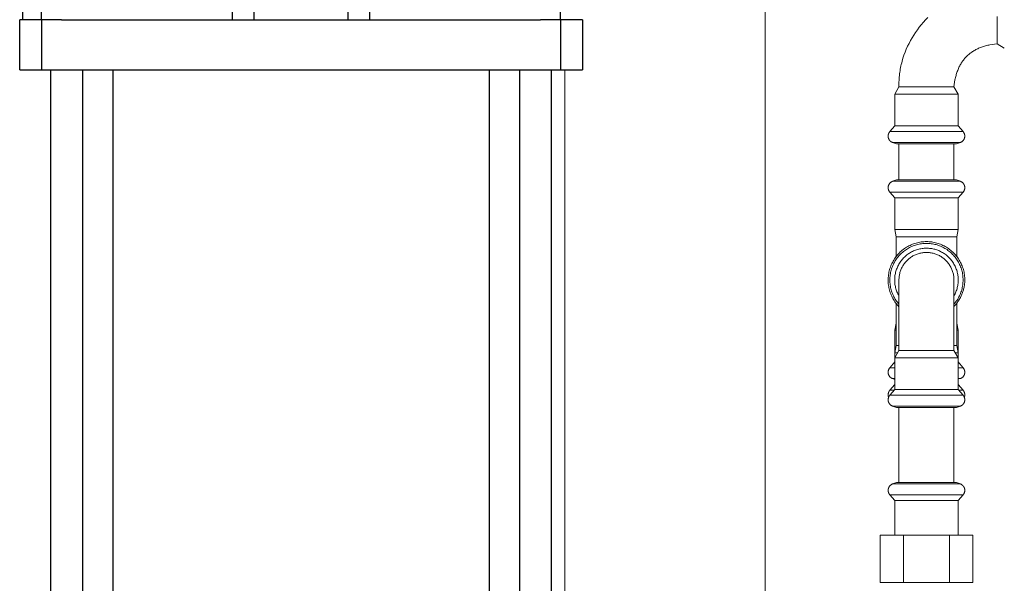
# Model space of a CAD drawing. Units: millimetres. Extents: x -1752 to 4008, y -2030 to 3600.
# Drawn here: x 3103 to 3496, y 445 to 670 of the extents above; entities that cross this region are included whole.
import ezdxf

# ---------------------------------------------------------------- set-up
doc = ezdxf.new("R2010")
doc.units = ezdxf.units.MM
doc.layers.add('Make2D$Visible$Curves$1', color=7, linetype='Continuous', true_color=0x000000)
doc.layers.add('Make2D$Visible$Curves$3', color=7, linetype='Continuous', true_color=0x000000)
doc.layers.add('Make2D$Visible$Curves$3DCPCOLOR253', color=7, linetype='Continuous', lineweight=0, true_color=0xadadad)
doc.layers.add('Make2D$Visible$Curves$3DCPCOLOR254', color=7, linetype='Continuous', lineweight=0, true_color=0xd6d6d6)

msp = doc.modelspace()

# ---------------------------------------------------------------- linework, layer by layer
at = {"layer": 'Make2D$Visible$Curves$1', "color": 251, "true_color": 0x545454}
for points in [[(3187.72, 860.16), (3187.72, 670.16)], [(3196.38, 860.16), (3196.38, 670.16)], [(3234.06, 670.16), (3234.06, 860.16)], [(3242.72, 670.16), (3242.72, 860.16)], [(3102.72, 650.16), (3102.72, 670.16)], [(3111.44, 670.16), (3102.72, 670.16)], [(3111.44, 670.16), (3111.44, 650.16)], [(3119.47, 670.16), (3111.44, 670.16)], [(3119.47, 670.16), (3310.97, 670.16)], [(3319, 670.16), (3310.97, 670.16)], [(3319, 650.16), (3319, 670.16)], [(3327.72, 670.16), (3319, 670.16)], [(3327.72, 670.16), (3327.72, 650.16)], [(3102.72, 650.16), (3111.44, 650.16)], [(3111.44, 650.16), (3119.47, 650.16)], [(3119.47, 650.16), (3310.97, 650.16)], [(3310.97, 650.16), (3319, 650.16)], [(3319, 650.16), (3327.72, 650.16)]]:
    msp.add_lwpolyline(points, dxfattribs=at)
at = {"layer": 'Make2D$Visible$Curves$3', "color": 9, "true_color": 0xbbbbbb}
for points in [[(3103.97, 670.16), (3103.97, 860.16)], [(3111.48, 670.16), (3111.48, 860.16)], [(3318.96, 670.16), (3318.96, 860.16)], [(3115.22, 296.16), (3115.22, 650.16)], [(3127.9, 164.16), (3127.9, 650.16)], [(3139.9, 650.16), (3139.9, 166.66)], [(3290.54, 166.66), (3290.54, 650.16)], [(3302.54, 650.16), (3302.54, 164.16)], [(3315.22, 650.16), (3315.22, 296.16)]]:
    msp.add_lwpolyline(points, dxfattribs=at)
at = {"layer": 'Make2D$Visible$Curves$3DCPCOLOR253'}
for points in [[(3400.68, 256.8), (3400.68, 1709.16)], [(3320.68, 277.83), (3320.68, 650.16)]]:
    msp.add_lwpolyline(points, dxfattribs=at)
at = {"layer": 'Make2D$Visible$Curves$3DCPCOLOR254'}
for points in [[(3454.22, 643.3), (3454.21, 643.96), (3454.21, 644.61), (3454.22, 645.26), (3454.25, 645.91), (3454.29, 646.56), (3454.34, 647.2), (3454.4, 647.85), (3454.47, 648.49), (3454.56, 649.12), (3454.65, 649.76), (3454.76, 650.39), (3454.88, 651.03), (3455.01, 651.65), (3455.15, 652.28), (3455.31, 652.9), (3455.47, 653.52), (3455.83, 654.75), (3456.23, 655.96), (3456.67, 657.16), (3457.16, 658.35), (3457.68, 659.51), (3458.24, 660.66), (3458.84, 661.79), (3459.47, 662.9), (3460.14, 663.99), (3460.85, 665.06), (3461.59, 666.11), (3462.36, 667.13), (3463.16, 668.13), (3463.99, 669.11), (3464.86, 670.05), (3465.75, 670.98)], [(3493.42, 671.5), (3493.42, 662.6)], [(3493.42, 662.6), (3493.42, 660.5)], [(3493.42, 660.5), (3492.45, 660.4), (3491.51, 660.26), (3490.6, 660.1), (3490.15, 660.01), (3489.71, 659.91), (3489.28, 659.81), (3488.85, 659.7), (3488.44, 659.58), (3488.03, 659.45), (3487.62, 659.32), (3487.22, 659.18), (3486.83, 659.03), (3486.45, 658.88), (3486.07, 658.71), (3485.7, 658.55), (3485.34, 658.37), (3484.98, 658.19), (3484.64, 658), (3484.29, 657.81), (3483.96, 657.6), (3483.63, 657.39), (3483.31, 657.18), (3483, 656.95), (3482.69, 656.72), (3482.39, 656.49), (3482.1, 656.24), (3481.81, 655.99), (3481.53, 655.73), (3481.26, 655.47), (3480.99, 655.19), (3480.74, 654.91), (3480.48, 654.63), (3480.24, 654.34), (3480, 654.04), (3479.77, 653.73), (3479.55, 653.41), (3479.33, 653.09), (3479.12, 652.77), (3478.92, 652.43), (3478.72, 652.09), (3478.53, 651.74), (3478.35, 651.38), (3478.18, 651.02), (3478.01, 650.65), (3477.85, 650.28), (3477.7, 649.89), (3477.55, 649.5), (3477.41, 649.1), (3477.28, 648.7), (3477.15, 648.29), (3477.03, 647.87), (3476.92, 647.44), (3476.81, 647.01), (3476.71, 646.57), (3476.62, 646.13), (3476.46, 645.21), (3476.33, 644.27), (3476.22, 643.3)], [(3493.42, 660.5), (3496.34, 658.8)], [(3454.22, 643.3), (3452.52, 640.39)], [(3465.22, 643.3), (3454.22, 643.3)], [(3474.12, 643.3), (3465.22, 643.3)], [(3476.22, 643.3), (3474.12, 643.3)], [(3477.92, 640.39), (3476.22, 643.3)], [(3452.52, 640.39), (3452.52, 627.72)], [(3452.52, 640.39), (3475.5, 640.39)], [(3475.5, 640.39), (3477.92, 640.39)], [(3477.92, 627.72), (3477.92, 640.39)], [(3452.52, 627.72), (3450.58, 625.41)], [(3452.52, 627.72), (3475.5, 627.72)], [(3475.5, 627.72), (3477.92, 627.72)], [(3479.86, 625.41), (3477.92, 627.72)], [(3450.58, 625.41), (3450.54, 625.36), (3450.5, 625.31), (3450.46, 625.26), (3450.43, 625.21), (3450.39, 625.16), (3450.35, 625.11), (3450.32, 625.06), (3450.29, 625.01), (3450.26, 624.96), (3450.23, 624.9), (3450.2, 624.85), (3450.17, 624.8), (3450.14, 624.74), (3450.12, 624.69), (3450.1, 624.63), (3450.07, 624.58), (3450.05, 624.52), (3450.03, 624.46), (3450.02, 624.4), (3450, 624.35), (3449.98, 624.29), (3449.97, 624.23), (3449.96, 624.17), (3449.94, 624.11), (3449.93, 624.05), (3449.92, 623.99), (3449.92, 623.93), (3449.91, 623.86), (3449.9, 623.8), (3449.9, 623.74), (3449.9, 623.68), (3449.9, 623.61)], [(3449.9, 623.61), (3449.9, 623.52), (3449.9, 623.43), (3449.91, 623.34), (3449.92, 623.25), (3449.93, 623.16), (3449.95, 623.07), (3449.97, 622.98), (3449.99, 622.89), (3450.02, 622.8), (3450.05, 622.71), (3450.08, 622.63), (3450.12, 622.54), (3450.15, 622.46), (3450.19, 622.38), (3450.24, 622.29), (3450.28, 622.22), (3450.33, 622.14), (3450.38, 622.06), (3450.44, 621.99), (3450.49, 621.92), (3450.55, 621.84), (3450.61, 621.78), (3450.68, 621.71), (3450.74, 621.65), (3450.81, 621.58), (3450.88, 621.52), (3450.95, 621.47), (3451.03, 621.41), (3451.1, 621.36), (3451.18, 621.31), (3451.26, 621.26), (3451.34, 621.22), (3451.42, 621.18), (3451.5, 621.14), (3451.59, 621.1), (3451.67, 621.07)], [(3450.58, 625.41), (3465.22, 625.41)], [(3465.22, 625.41), (3477.06, 625.41)], [(3477.06, 625.41), (3479.86, 625.41)], [(3478.77, 621.07), (3478.87, 621.12), (3478.97, 621.17), (3479.07, 621.21), (3479.17, 621.27), (3479.26, 621.32), (3479.35, 621.38), (3479.43, 621.44), (3479.47, 621.47), (3479.51, 621.5), (3479.55, 621.53), (3479.59, 621.56), (3479.63, 621.59), (3479.67, 621.62), (3479.71, 621.66), (3479.74, 621.69), (3479.78, 621.73), (3479.81, 621.76), (3479.84, 621.8), (3479.88, 621.83), (3479.91, 621.87), (3479.94, 621.91), (3479.97, 621.95), (3480, 621.98), (3480.03, 622.02), (3480.06, 622.06), (3480.09, 622.1), (3480.11, 622.14), (3480.14, 622.18), (3480.16, 622.22), (3480.19, 622.27), (3480.21, 622.31), (3480.23, 622.35), (3480.26, 622.4), (3480.28, 622.44), (3480.3, 622.49), (3480.32, 622.53), (3480.34, 622.58), (3480.35, 622.62), (3480.37, 622.67), (3480.39, 622.72), (3480.4, 622.77), (3480.42, 622.82), (3480.43, 622.86), (3480.46, 622.96), (3480.48, 623.07), (3480.5, 623.17), (3480.52, 623.28), (3480.53, 623.39), (3480.54, 623.5), (3480.55, 623.61)], [(3480.55, 623.61), (3480.54, 623.68), (3480.54, 623.74), (3480.54, 623.8), (3480.53, 623.86), (3480.53, 623.93), (3480.52, 623.99), (3480.51, 624.05), (3480.5, 624.11), (3480.49, 624.17), (3480.47, 624.23), (3480.46, 624.29), (3480.44, 624.35), (3480.43, 624.4), (3480.41, 624.46), (3480.39, 624.52), (3480.37, 624.58), (3480.35, 624.63), (3480.32, 624.69), (3480.3, 624.74), (3480.27, 624.8), (3480.24, 624.85), (3480.22, 624.9), (3480.19, 624.96), (3480.15, 625.01), (3480.12, 625.06), (3480.09, 625.11), (3480.05, 625.16), (3480.02, 625.21), (3479.98, 625.26), (3479.94, 625.31), (3479.9, 625.36), (3479.86, 625.41)], [(3451.65, 621.07), (3455.64, 621.07)], [(3453.23, 620.5), (3451.67, 621.07)], [(3453.23, 620.5), (3474.92, 620.5)], [(3454.22, 606.1), (3454.22, 620.5)], [(3455.64, 621.07), (3465.22, 621.07)], [(3465.22, 621.07), (3474.8, 621.07)], [(3474.8, 621.07), (3476.23, 621.07)], [(3474.92, 620.5), (3477.21, 620.5)], [(3476.22, 620.5), (3476.22, 606.1)], [(3476.23, 621.07), (3478.79, 621.07)], [(3477.21, 620.5), (3478.77, 621.07)], [(3449.9, 603), (3449.9, 603.09), (3449.9, 603.18), (3449.91, 603.27), (3449.92, 603.36), (3449.93, 603.45), (3449.95, 603.54), (3449.97, 603.63), (3449.99, 603.72), (3450.02, 603.81), (3450.05, 603.9), (3450.08, 603.98), (3450.12, 604.07), (3450.15, 604.15), (3450.19, 604.23), (3450.24, 604.31), (3450.28, 604.39), (3450.33, 604.47), (3450.38, 604.55), (3450.44, 604.62), (3450.49, 604.69), (3450.55, 604.76), (3450.61, 604.83), (3450.68, 604.9), (3450.74, 604.96), (3450.81, 605.02), (3450.88, 605.08), (3450.95, 605.14), (3451.03, 605.2), (3451.1, 605.25), (3451.18, 605.3), (3451.26, 605.34), (3451.34, 605.39), (3451.42, 605.43), (3451.5, 605.47), (3451.59, 605.5), (3451.67, 605.54)], [(3450.58, 601.2), (3450.52, 601.27), (3450.46, 601.34), (3450.41, 601.42), (3450.35, 601.49), (3450.3, 601.57), (3450.25, 601.65), (3450.21, 601.73), (3450.17, 601.82), (3450.13, 601.9), (3450.09, 601.99), (3450.06, 602.08), (3450.03, 602.17), (3450, 602.26), (3449.98, 602.35), (3449.95, 602.44), (3449.94, 602.53), (3449.92, 602.62), (3449.91, 602.72), (3449.9, 602.81), (3449.9, 602.9), (3449.9, 603)], [(3451.67, 605.54), (3453.23, 606.1)], [(3455.64, 605.54), (3451.67, 605.54)], [(3465.22, 606.1), (3453.23, 606.1)], [(3465.22, 605.54), (3455.64, 605.54)], [(3457.23, 605.52), (3457.26, 605.54)], [(3472.27, 606.1), (3465.22, 606.1)], [(3473.22, 605.54), (3465.22, 605.54)], [(3477.21, 606.1), (3472.27, 606.1)], [(3474.8, 605.54), (3473.22, 605.54)], [(3478.77, 605.54), (3474.8, 605.54)], [(3477.21, 606.1), (3478.77, 605.54)], [(3478.77, 605.54), (3478.85, 605.5), (3478.94, 605.47), (3479.02, 605.43), (3479.1, 605.39), (3479.18, 605.34), (3479.26, 605.3), (3479.34, 605.25), (3479.42, 605.2), (3479.49, 605.14), (3479.56, 605.08), (3479.63, 605.02), (3479.7, 604.96), (3479.76, 604.9), (3479.83, 604.83), (3479.89, 604.76), (3479.95, 604.69), (3480, 604.62), (3480.06, 604.55), (3480.11, 604.47), (3480.16, 604.39), (3480.2, 604.31), (3480.25, 604.23), (3480.29, 604.15), (3480.33, 604.07), (3480.36, 603.98), (3480.39, 603.9), (3480.42, 603.81), (3480.45, 603.72), (3480.47, 603.63), (3480.49, 603.54), (3480.51, 603.45), (3480.52, 603.36), (3480.53, 603.27), (3480.54, 603.18), (3480.54, 603.09), (3480.55, 603)], [(3480.55, 603), (3480.54, 602.9), (3480.54, 602.81), (3480.53, 602.72), (3480.52, 602.62), (3480.5, 602.53), (3480.49, 602.44), (3480.47, 602.35), (3480.44, 602.26), (3480.41, 602.17), (3480.38, 602.08), (3480.35, 601.99), (3480.31, 601.9), (3480.27, 601.82), (3480.23, 601.73), (3480.19, 601.65), (3480.14, 601.57), (3480.09, 601.49), (3480.03, 601.42), (3479.98, 601.34), (3479.92, 601.27), (3479.86, 601.2)], [(3452.52, 598.89), (3450.58, 601.2)], [(3465.22, 601.2), (3450.58, 601.2)], [(3452.52, 586.22), (3452.52, 598.89)], [(3465.22, 598.89), (3452.52, 598.89)], [(3473.82, 601.2), (3465.22, 601.2)], [(3472.69, 598.89), (3465.22, 598.89)], [(3477.92, 598.89), (3472.69, 598.89)], [(3479.86, 601.2), (3473.82, 601.2)], [(3479.86, 601.2), (3477.92, 598.89)], [(3477.92, 598.89), (3477.92, 586.22)], [(3453.12, 583.3), (3452.52, 586.22)], [(3465.22, 586.22), (3452.52, 586.22)], [(3453.12, 575.51), (3453.12, 583.3)], [(3465.22, 583.3), (3453.12, 583.3)], [(3472.69, 586.22), (3465.22, 586.22)], [(3472.33, 583.3), (3465.22, 583.3)], [(3477.32, 583.3), (3472.33, 583.3)], [(3477.92, 586.22), (3472.69, 586.22)], [(3477.92, 586.22), (3477.32, 583.3)], [(3477.32, 583.3), (3477.32, 575.51)], [(3449.9, 566.1), (3449.9, 566.63), (3449.93, 567.15), (3449.98, 567.67), (3450.04, 568.19), (3450.12, 568.71), (3450.22, 569.22), (3450.33, 569.73), (3450.46, 570.24), (3450.61, 570.74), (3450.78, 571.24), (3450.96, 571.73), (3451.16, 572.21), (3451.38, 572.69), (3451.61, 573.15), (3451.86, 573.62), (3452.13, 574.07), (3452.41, 574.51), (3452.7, 574.94), (3453.01, 575.36), (3453.33, 575.78), (3453.67, 576.18), (3454.02, 576.56), (3454.38, 576.94), (3454.76, 577.3), (3455.15, 577.65), (3455.55, 577.99), (3455.96, 578.32), (3456.38, 578.62), (3456.82, 578.92), (3457.26, 579.2), (3457.71, 579.46), (3458.17, 579.71), (3458.64, 579.94), (3459.12, 580.16), (3459.6, 580.36), (3460.09, 580.54), (3460.58, 580.71), (3461.09, 580.86), (3461.59, 580.99), (3462.1, 581.11), (3462.62, 581.21), (3463.13, 581.29), (3463.65, 581.35), (3464.18, 581.39), (3464.7, 581.42), (3465.22, 581.43)], [(3465.22, 580.74), (3464.72, 580.73), (3464.22, 580.71), (3463.72, 580.66), (3463.23, 580.6), (3462.73, 580.53), (3462.24, 580.44), (3461.76, 580.33), (3461.27, 580.2), (3460.79, 580.06), (3460.32, 579.9), (3459.85, 579.72), (3459.39, 579.53), (3458.93, 579.32), (3458.49, 579.1), (3458.05, 578.86), (3457.62, 578.61), (3457.19, 578.34), (3456.78, 578.06), (3456.38, 577.77), (3455.98, 577.46), (3455.6, 577.14), (3455.23, 576.8), (3454.87, 576.45), (3454.52, 576.09), (3454.19, 575.72), (3453.87, 575.34), (3453.56, 574.95), (3453.26, 574.55), (3452.98, 574.13), (3452.71, 573.71), (3452.46, 573.28), (3452.22, 572.84), (3452, 572.39), (3451.8, 571.94), (3451.6, 571.47), (3451.43, 571.01), (3451.27, 570.53), (3451.13, 570.05), (3451, 569.57), (3450.89, 569.08), (3450.8, 568.59), (3450.72, 568.1), (3450.66, 567.6), (3450.62, 567.1), (3450.59, 566.6), (3450.58, 566.1)], [(3465.22, 578.8), (3464.78, 578.8), (3464.34, 578.77), (3463.89, 578.73), (3463.45, 578.68), (3463.02, 578.61), (3462.58, 578.53), (3462.15, 578.43), (3461.72, 578.31), (3461.3, 578.18), (3460.88, 578.04), (3460.46, 577.88), (3460.06, 577.71), (3459.65, 577.52), (3459.26, 577.32), (3458.87, 577.1), (3458.49, 576.87), (3458.12, 576.63), (3457.76, 576.38), (3457.4, 576.11), (3457.06, 575.83), (3456.72, 575.54), (3456.4, 575.24), (3456.09, 574.93), (3455.78, 574.6), (3455.49, 574.27), (3455.21, 573.92), (3454.95, 573.57), (3454.69, 573.21), (3454.45, 572.84), (3454.22, 572.46), (3454.01, 572.07), (3453.81, 571.67), (3453.62, 571.27), (3453.45, 570.86), (3453.29, 570.45), (3453.14, 570.03), (3453.01, 569.61), (3452.9, 569.18), (3452.8, 568.75), (3452.71, 568.31), (3452.64, 567.87), (3452.59, 567.43), (3452.55, 566.99), (3452.53, 566.55), (3452.52, 566.11), (3452.53, 565.66), (3452.55, 565.22), (3452.59, 564.78), (3452.64, 564.34), (3452.71, 563.9), (3452.8, 563.47), (3452.9, 563.03), (3453.01, 562.61), (3453.14, 562.18), (3453.29, 561.76), (3453.44, 561.35), (3453.62, 560.94), (3453.8, 560.54), (3454.01, 560.14), (3454.22, 559.76)], [(3465.22, 581.43), (3465.74, 581.42), (3466.27, 581.39), (3466.79, 581.35), (3467.31, 581.29), (3467.82, 581.21), (3468.34, 581.11), (3468.85, 580.99), (3469.36, 580.86), (3469.86, 580.71), (3470.35, 580.54), (3470.84, 580.36), (3471.33, 580.16), (3471.8, 579.94), (3472.27, 579.71), (3472.73, 579.46), (3473.18, 579.2), (3473.63, 578.92), (3474.06, 578.62), (3474.48, 578.32), (3474.89, 577.99), (3475.29, 577.65), (3475.68, 577.3), (3476.06, 576.94), (3476.42, 576.56), (3476.77, 576.18), (3477.11, 575.78), (3477.43, 575.36), (3477.74, 574.94), (3478.04, 574.51), (3478.31, 574.07), (3478.58, 573.62), (3478.83, 573.15), (3479.06, 572.69), (3479.28, 572.21), (3479.48, 571.73), (3479.66, 571.24), (3479.83, 570.74), (3479.98, 570.24), (3480.11, 569.73), (3480.23, 569.22), (3480.32, 568.71), (3480.4, 568.19), (3480.47, 567.67), (3480.51, 567.15), (3480.54, 566.63), (3480.55, 566.1)], [(3473.82, 577.95), (3473.43, 578.22), (3473.02, 578.49), (3472.61, 578.74), (3472.19, 578.98), (3471.76, 579.2), (3471.32, 579.41), (3470.88, 579.6), (3470.43, 579.78), (3469.97, 579.95), (3469.51, 580.1), (3469.05, 580.23), (3468.58, 580.35), (3468.11, 580.45), (3467.63, 580.54), (3467.15, 580.61), (3466.67, 580.67), (3466.19, 580.71), (3465.7, 580.73), (3465.22, 580.74)], [(3472.69, 576.38), (3472.34, 576.62), (3471.99, 576.85), (3471.63, 577.07), (3471.27, 577.27), (3470.89, 577.47), (3470.51, 577.65), (3470.13, 577.82), (3469.74, 577.97), (3469.34, 578.12), (3468.95, 578.25), (3468.54, 578.36), (3468.13, 578.47), (3467.72, 578.55), (3467.31, 578.63), (3466.9, 578.69), (3466.48, 578.74), (3466.06, 578.78), (3465.64, 578.8), (3465.22, 578.8)], [(3454.22, 566.1), (3454.23, 566.48), (3454.25, 566.85), (3454.28, 567.23), (3454.32, 567.6), (3454.38, 567.97), (3454.45, 568.34), (3454.53, 568.71), (3454.63, 569.07), (3454.74, 569.43), (3454.86, 569.79), (3454.99, 570.14), (3455.13, 570.49), (3455.29, 570.83), (3455.45, 571.16), (3455.63, 571.5), (3455.82, 571.82), (3456.02, 572.14), (3456.23, 572.45), (3456.46, 572.75), (3456.69, 573.05), (3456.93, 573.33), (3457.18, 573.61), (3457.44, 573.88), (3457.71, 574.14), (3457.99, 574.4), (3458.28, 574.64), (3458.57, 574.87), (3458.88, 575.09), (3459.19, 575.3), (3459.51, 575.5), (3459.83, 575.69), (3460.16, 575.87), (3460.5, 576.04), (3460.84, 576.19), (3461.19, 576.34), (3461.54, 576.47), (3461.89, 576.59), (3462.25, 576.7), (3462.62, 576.79), (3462.98, 576.87), (3463.35, 576.94), (3463.72, 577), (3464.1, 577.05), (3464.47, 577.08), (3464.85, 577.1), (3465.22, 577.1)], [(3465.22, 577.1), (3465.6, 577.1), (3465.99, 577.08), (3466.37, 577.04), (3466.75, 577), (3467.13, 576.94), (3467.51, 576.86), (3467.88, 576.78), (3468.25, 576.68), (3468.62, 576.57), (3468.98, 576.44), (3469.34, 576.3), (3469.69, 576.15), (3470.04, 575.99), (3470.38, 575.82), (3470.72, 575.63), (3471.05, 575.43), (3471.37, 575.22), (3471.69, 575), (3471.99, 574.77), (3472.29, 574.53), (3472.58, 574.28), (3472.86, 574.02), (3473.13, 573.75), (3473.4, 573.46), (3473.65, 573.18), (3473.89, 572.88), (3474.12, 572.57), (3474.34, 572.26), (3474.55, 571.93), (3474.75, 571.6), (3474.93, 571.27), (3475.11, 570.93), (3475.27, 570.58), (3475.42, 570.23), (3475.56, 569.87), (3475.68, 569.5), (3475.79, 569.14), (3475.89, 568.77), (3475.98, 568.39), (3476.05, 568.01), (3476.11, 567.64), (3476.16, 567.25), (3476.19, 566.87), (3476.21, 566.49), (3476.22, 566.1)], [(3476.22, 559.76), (3476.44, 560.14), (3476.64, 560.54), (3476.82, 560.94), (3477, 561.35), (3477.16, 561.76), (3477.3, 562.18), (3477.43, 562.61), (3477.54, 563.03), (3477.64, 563.47), (3477.73, 563.9), (3477.8, 564.34), (3477.85, 564.78), (3477.89, 565.22), (3477.91, 565.66), (3477.92, 566.11), (3477.91, 566.55), (3477.89, 566.99), (3477.85, 567.43), (3477.8, 567.87), (3477.73, 568.31), (3477.64, 568.75), (3477.54, 569.18), (3477.43, 569.61), (3477.3, 570.03), (3477.15, 570.45), (3477, 570.86), (3476.82, 571.27), (3476.64, 571.67), (3476.43, 572.07), (3476.22, 572.46), (3475.99, 572.83), (3475.75, 573.21), (3475.49, 573.57), (3475.23, 573.92), (3474.95, 574.27), (3474.66, 574.6), (3474.36, 574.93), (3474.04, 575.24), (3473.72, 575.54), (3473.38, 575.83), (3473.04, 576.11), (3472.69, 576.38)], [(3479.86, 566.1), (3479.85, 566.6), (3479.82, 567.09), (3479.78, 567.58), (3479.73, 568.07), (3479.65, 568.56), (3479.56, 569.04), (3479.45, 569.52), (3479.33, 570), (3479.19, 570.47), (3479.04, 570.94), (3478.87, 571.4), (3478.68, 571.86), (3478.48, 572.31), (3478.26, 572.75), (3478.03, 573.18), (3477.79, 573.61), (3477.53, 574.03), (3477.25, 574.44), (3476.97, 574.84), (3476.66, 575.23), (3476.35, 575.61), (3476.02, 575.98), (3475.69, 576.34), (3475.34, 576.68), (3474.97, 577.02), (3474.6, 577.34), (3474.22, 577.65), (3473.82, 577.95)], [(3454.22, 555.43), (3453.87, 555.81), (3453.53, 556.19), (3453.21, 556.59), (3452.89, 557), (3452.6, 557.42), (3452.31, 557.84), (3452.04, 558.28), (3451.79, 558.73), (3451.55, 559.18), (3451.33, 559.64), (3451.12, 560.11), (3450.92, 560.59), (3450.75, 561.07), (3450.59, 561.56), (3450.44, 562.05), (3450.31, 562.54), (3450.2, 563.05), (3450.11, 563.55), (3450.03, 564.06), (3449.97, 564.57), (3449.93, 565.08), (3449.9, 565.59), (3449.9, 566.1)], [(3450.58, 566.1), (3450.59, 565.6), (3450.62, 565.1), (3450.66, 564.6), (3450.72, 564.1), (3450.8, 563.61), (3450.89, 563.11), (3451, 562.62), (3451.13, 562.14), (3451.28, 561.66), (3451.44, 561.18), (3451.61, 560.71), (3451.81, 560.25), (3452.02, 559.79), (3452.24, 559.34), (3452.48, 558.9), (3452.73, 558.47), (3453, 558.04), (3453.29, 557.63), (3453.58, 557.22), (3453.9, 556.83), (3454.22, 556.45)], [(3454.22, 537.9), (3454.22, 566.1)], [(3476.22, 555.44), (3476.47, 555.72), (3476.71, 556), (3476.95, 556.28), (3477.18, 556.57), (3477.4, 556.87), (3477.61, 557.17), (3477.82, 557.47), (3478.03, 557.78), (3478.22, 558.09), (3478.41, 558.41), (3478.59, 558.73), (3478.77, 559.06), (3478.93, 559.39), (3479.09, 559.72), (3479.24, 560.06), (3479.39, 560.4), (3479.52, 560.74), (3479.65, 561.09), (3479.77, 561.43), (3479.88, 561.78), (3479.99, 562.14), (3480.08, 562.49), (3480.17, 562.85), (3480.25, 563.21), (3480.32, 563.56), (3480.38, 563.92), (3480.43, 564.29), (3480.47, 564.65), (3480.5, 565.01), (3480.53, 565.38), (3480.54, 565.74), (3480.55, 566.1)], [(3476.22, 566.1), (3476.22, 537.9)], [(3476.22, 556.45), (3476.55, 556.83), (3476.86, 557.23), (3477.15, 557.63), (3477.44, 558.04), (3477.71, 558.47), (3477.96, 558.9), (3478.2, 559.34), (3478.43, 559.79), (3478.64, 560.25), (3478.83, 560.71), (3479.01, 561.18), (3479.17, 561.66), (3479.31, 562.14), (3479.44, 562.62), (3479.55, 563.11), (3479.64, 563.61), (3479.72, 564.1), (3479.78, 564.6), (3479.82, 565.1), (3479.85, 565.6), (3479.86, 566.1)], [(3453.12, 539.9), (3453.12, 556.7)], [(3477.32, 556.76), (3477.32, 539.9)], [(3452.52, 545.99), (3453.12, 548.9)], [(3477.32, 548.9), (3477.92, 545.99)], [(3452.52, 536.99), (3452.52, 545.99)], [(3453.12, 545.99), (3452.52, 545.99)], [(3477.92, 545.99), (3477.32, 545.99)], [(3477.92, 545.99), (3477.92, 536.99)], [(3452.52, 536.99), (3453.12, 539.9)], [(3454.22, 539.9), (3453.12, 539.9)], [(3477.32, 539.9), (3476.22, 539.9)], [(3477.32, 539.9), (3477.92, 536.99)], [(3452.52, 534.99), (3454.22, 537.9)], [(3452.52, 534.99), (3452.52, 536.99)], [(3453.69, 536.99), (3452.52, 536.99)], [(3465.22, 537.9), (3454.22, 537.9)], [(3476.22, 537.9), (3465.22, 537.9)], [(3476.22, 537.9), (3477.92, 534.99)], [(3477.92, 536.99), (3476.76, 536.99)], [(3477.92, 536.99), (3477.92, 534.99)], [(3450.58, 531.01), (3452.52, 533.32)], [(3465.22, 534.99), (3452.52, 534.99)], [(3452.52, 522.32), (3452.52, 534.99)], [(3472.69, 534.99), (3465.22, 534.99)], [(3477.92, 534.99), (3472.69, 534.99)], [(3477.92, 534.99), (3477.92, 522.32)], [(3477.92, 533.32), (3479.86, 531.01)], [(3449.9, 529.21), (3449.9, 529.31), (3449.9, 529.4), (3449.91, 529.49), (3449.92, 529.59), (3449.94, 529.68), (3449.95, 529.77), (3449.98, 529.86), (3450, 529.95), (3450.03, 530.04), (3450.06, 530.13), (3450.09, 530.22), (3450.13, 530.31), (3450.17, 530.39), (3450.21, 530.47), (3450.25, 530.56), (3450.3, 530.64), (3450.35, 530.72), (3450.41, 530.79), (3450.46, 530.87), (3450.52, 530.94), (3450.58, 531.01)], [(3451.67, 526.67), (3451.59, 526.7), (3451.5, 526.74), (3451.42, 526.78), (3451.34, 526.82), (3451.26, 526.86), (3451.18, 526.91), (3451.1, 526.96), (3451.03, 527.01), (3450.95, 527.07), (3450.88, 527.12), (3450.81, 527.18), (3450.74, 527.25), (3450.68, 527.31), (3450.61, 527.38), (3450.55, 527.44), (3450.49, 527.52), (3450.44, 527.59), (3450.38, 527.66), (3450.33, 527.74), (3450.28, 527.82), (3450.24, 527.89), (3450.19, 527.98), (3450.15, 528.06), (3450.12, 528.14), (3450.08, 528.23), (3450.05, 528.31), (3450.02, 528.4), (3449.99, 528.49), (3449.97, 528.58), (3449.95, 528.67), (3449.93, 528.76), (3449.92, 528.85), (3449.91, 528.94), (3449.9, 529.03), (3449.9, 529.12), (3449.9, 529.21)], [(3452.52, 531.01), (3450.58, 531.01)], [(3479.86, 531.01), (3477.92, 531.01)], [(3480.55, 529.21), (3480.54, 529.12), (3480.54, 529.03), (3480.53, 528.94), (3480.52, 528.85), (3480.51, 528.76), (3480.49, 528.67), (3480.47, 528.58), (3480.45, 528.49), (3480.42, 528.4), (3480.39, 528.31), (3480.36, 528.23), (3480.33, 528.14), (3480.29, 528.06), (3480.25, 527.98), (3480.2, 527.89), (3480.16, 527.82), (3480.11, 527.74), (3480.06, 527.66), (3480, 527.59), (3479.95, 527.52), (3479.89, 527.44), (3479.83, 527.38), (3479.76, 527.31), (3479.7, 527.25), (3479.63, 527.18), (3479.56, 527.12), (3479.49, 527.07), (3479.42, 527.01), (3479.34, 526.96), (3479.26, 526.91), (3479.18, 526.86), (3479.1, 526.82), (3479.02, 526.78), (3478.94, 526.74), (3478.85, 526.7), (3478.77, 526.67)], [(3479.86, 531.01), (3479.92, 530.94), (3479.98, 530.87), (3480.03, 530.79), (3480.09, 530.72), (3480.14, 530.64), (3480.19, 530.56), (3480.23, 530.47), (3480.27, 530.39), (3480.31, 530.31), (3480.35, 530.22), (3480.38, 530.13), (3480.41, 530.04), (3480.44, 529.95), (3480.47, 529.86), (3480.49, 529.77), (3480.5, 529.68), (3480.52, 529.59), (3480.53, 529.49), (3480.54, 529.4), (3480.54, 529.31), (3480.55, 529.21)], [(3450.58, 522.01), (3452.52, 524.32)], [(3452.52, 526.67), (3451.67, 526.67)], [(3452.52, 526.36), (3451.67, 526.67)], [(3478.77, 526.67), (3477.92, 526.67)], [(3477.92, 524.32), (3479.86, 522.01)], [(3449.9, 520.21), (3449.9, 520.31), (3449.9, 520.4), (3449.91, 520.49), (3449.92, 520.59), (3449.94, 520.68), (3449.95, 520.77), (3449.98, 520.86), (3450, 520.95), (3450.03, 521.04), (3450.06, 521.13), (3450.09, 521.22), (3450.13, 521.31), (3450.17, 521.39), (3450.21, 521.47), (3450.25, 521.56), (3450.3, 521.64), (3450.35, 521.72), (3450.41, 521.79), (3450.46, 521.87), (3450.52, 521.94), (3450.58, 522.01)], [(3450.09, 519.21), (3450.05, 519.3), (3450.02, 519.39), (3450, 519.48), (3449.97, 519.57), (3449.95, 519.66), (3449.94, 519.75), (3449.92, 519.84), (3449.91, 519.93), (3449.9, 520.03), (3449.9, 520.12), (3449.9, 520.21)], [(3449.9, 518.21), (3449.9, 518.31), (3449.9, 518.4), (3449.91, 518.49), (3449.92, 518.59), (3449.94, 518.68), (3449.95, 518.77), (3449.98, 518.86), (3450, 518.95), (3450.03, 519.04), (3450.06, 519.13), (3450.09, 519.22), (3450.13, 519.31), (3450.17, 519.39), (3450.21, 519.47), (3450.25, 519.56), (3450.3, 519.64), (3450.35, 519.72), (3450.41, 519.79), (3450.46, 519.87), (3450.52, 519.94), (3450.58, 520.01)], [(3450.58, 520.01), (3452.52, 522.32)], [(3452.26, 522.01), (3450.58, 522.01)], [(3465.22, 520.01), (3450.58, 520.01)], [(3465.22, 522.32), (3452.52, 522.32)], [(3472.69, 522.32), (3465.22, 522.32)], [(3473.82, 520.01), (3465.22, 520.01)], [(3477.92, 522.32), (3472.69, 522.32)], [(3479.86, 520.01), (3473.82, 520.01)], [(3477.92, 522.32), (3479.86, 520.01)], [(3479.86, 522.01), (3478.18, 522.01)], [(3479.86, 522.01), (3479.92, 521.94), (3479.98, 521.87), (3480.03, 521.79), (3480.09, 521.72), (3480.14, 521.64), (3480.19, 521.56), (3480.23, 521.47), (3480.27, 521.39), (3480.31, 521.31), (3480.35, 521.22), (3480.38, 521.13), (3480.41, 521.04), (3480.44, 520.95), (3480.47, 520.86), (3480.49, 520.77), (3480.5, 520.68), (3480.52, 520.59), (3480.53, 520.49), (3480.54, 520.4), (3480.54, 520.31), (3480.55, 520.21)], [(3479.86, 520.01), (3479.92, 519.94), (3479.98, 519.87), (3480.03, 519.79), (3480.09, 519.72), (3480.14, 519.64), (3480.19, 519.56), (3480.23, 519.47), (3480.27, 519.39), (3480.31, 519.31), (3480.35, 519.22), (3480.38, 519.13), (3480.41, 519.04), (3480.44, 518.95), (3480.47, 518.86), (3480.49, 518.77), (3480.5, 518.68), (3480.52, 518.59), (3480.53, 518.49), (3480.54, 518.4), (3480.54, 518.31), (3480.55, 518.21)], [(3480.55, 520.21), (3480.54, 520.12), (3480.54, 520.03), (3480.53, 519.93), (3480.52, 519.84), (3480.51, 519.75), (3480.49, 519.66), (3480.47, 519.57), (3480.44, 519.48), (3480.42, 519.39), (3480.39, 519.3), (3480.35, 519.21)], [(3451.67, 515.67), (3451.59, 515.7), (3451.5, 515.74), (3451.42, 515.78), (3451.34, 515.82), (3451.26, 515.86), (3451.18, 515.91), (3451.1, 515.96), (3451.03, 516.01), (3450.95, 516.07), (3450.88, 516.12), (3450.81, 516.18), (3450.74, 516.25), (3450.68, 516.31), (3450.61, 516.38), (3450.55, 516.44), (3450.49, 516.52), (3450.44, 516.59), (3450.38, 516.66), (3450.33, 516.74), (3450.28, 516.82), (3450.24, 516.89), (3450.19, 516.98), (3450.15, 517.06), (3450.12, 517.14), (3450.08, 517.23), (3450.05, 517.31), (3450.02, 517.4), (3449.99, 517.49), (3449.97, 517.58), (3449.95, 517.67), (3449.93, 517.76), (3449.92, 517.85), (3449.91, 517.94), (3449.9, 518.03), (3449.9, 518.12), (3449.9, 518.21)], [(3453.23, 515.1), (3451.67, 515.67)], [(3451.67, 515.67), (3455.64, 515.67)], [(3455.64, 515.67), (3465.22, 515.67)], [(3457.23, 515.69), (3457.26, 515.67)], [(3465.22, 515.67), (3473.22, 515.67)], [(3473.22, 515.67), (3474.8, 515.67)], [(3474.8, 515.67), (3478.77, 515.67)], [(3478.77, 515.67), (3477.21, 515.1)], [(3480.55, 518.21), (3480.54, 518.12), (3480.54, 518.03), (3480.53, 517.94), (3480.52, 517.85), (3480.51, 517.76), (3480.49, 517.67), (3480.47, 517.58), (3480.45, 517.49), (3480.42, 517.4), (3480.39, 517.31), (3480.36, 517.23), (3480.33, 517.14), (3480.29, 517.06), (3480.25, 516.98), (3480.2, 516.89), (3480.16, 516.82), (3480.11, 516.74), (3480.06, 516.66), (3480, 516.59), (3479.95, 516.52), (3479.89, 516.44), (3479.83, 516.38), (3479.76, 516.31), (3479.7, 516.25), (3479.63, 516.18), (3479.56, 516.12), (3479.49, 516.07), (3479.42, 516.01), (3479.34, 515.96), (3479.26, 515.91), (3479.18, 515.86), (3479.1, 515.82), (3479.02, 515.78), (3478.94, 515.74), (3478.85, 515.7), (3478.77, 515.67)], [(3465.22, 515.1), (3453.23, 515.1)], [(3454.22, 485.12), (3454.22, 515.1)], [(3472.27, 515.1), (3465.22, 515.1)], [(3477.21, 515.1), (3472.27, 515.1)], [(3476.22, 515.1), (3476.22, 485.12)], [(3451.67, 484.55), (3451.57, 484.51), (3451.47, 484.46), (3451.37, 484.41), (3451.27, 484.36), (3451.18, 484.3), (3451.1, 484.25), (3451.01, 484.19), (3450.97, 484.16), (3450.93, 484.13), (3450.89, 484.1), (3450.85, 484.06), (3450.81, 484.03), (3450.77, 484), (3450.74, 483.97), (3450.7, 483.93), (3450.66, 483.9), (3450.63, 483.86), (3450.6, 483.83), (3450.56, 483.79), (3450.53, 483.75), (3450.5, 483.72), (3450.47, 483.68), (3450.44, 483.64), (3450.41, 483.6), (3450.38, 483.56), (3450.36, 483.52), (3450.33, 483.48), (3450.3, 483.44), (3450.28, 483.4), (3450.25, 483.36), (3450.23, 483.31), (3450.21, 483.27), (3450.19, 483.23), (3450.17, 483.18), (3450.14, 483.14), (3450.13, 483.09), (3450.11, 483.05), (3450.09, 483), (3450.07, 482.95), (3450.06, 482.91), (3450.04, 482.86), (3450.02, 482.81), (3450.01, 482.76), (3449.98, 482.66), (3449.96, 482.56), (3449.94, 482.45), (3449.93, 482.35), (3449.91, 482.24), (3449.9, 482.13), (3449.9, 482.01)], [(3454.21, 484.55), (3451.65, 484.55)], [(3453.23, 485.12), (3451.67, 484.55)], [(3455.52, 485.12), (3453.23, 485.12)], [(3455.64, 484.55), (3454.21, 484.55)], [(3477.21, 485.12), (3455.52, 485.12)], [(3465.22, 484.55), (3455.64, 484.55)], [(3474.8, 484.55), (3465.22, 484.55)], [(3478.79, 484.55), (3474.8, 484.55)], [(3478.77, 484.55), (3477.21, 485.12)], [(3480.55, 482.01), (3480.54, 482.13), (3480.53, 482.24), (3480.52, 482.35), (3480.5, 482.45), (3480.48, 482.56), (3480.46, 482.66), (3480.43, 482.76), (3480.42, 482.81), (3480.4, 482.86), (3480.39, 482.91), (3480.37, 482.95), (3480.35, 483), (3480.34, 483.05), (3480.32, 483.09), (3480.3, 483.14), (3480.28, 483.18), (3480.26, 483.23), (3480.23, 483.27), (3480.21, 483.31), (3480.19, 483.36), (3480.16, 483.4), (3480.14, 483.44), (3480.11, 483.48), (3480.09, 483.52), (3480.06, 483.56), (3480.03, 483.6), (3480, 483.64), (3479.97, 483.68), (3479.94, 483.72), (3479.91, 483.75), (3479.88, 483.79), (3479.84, 483.83), (3479.81, 483.86), (3479.78, 483.9), (3479.74, 483.93), (3479.71, 483.97), (3479.67, 484), (3479.63, 484.03), (3479.59, 484.06), (3479.55, 484.1), (3479.51, 484.13), (3479.47, 484.16), (3479.43, 484.19), (3479.35, 484.25), (3479.26, 484.3), (3479.17, 484.36), (3479.07, 484.41), (3478.97, 484.46), (3478.87, 484.51), (3478.77, 484.55)], [(3449.9, 482.01), (3449.9, 481.95), (3449.9, 481.89), (3449.9, 481.82), (3449.91, 481.76), (3449.92, 481.7), (3449.92, 481.64), (3449.93, 481.58), (3449.94, 481.51), (3449.96, 481.46), (3449.97, 481.4), (3449.98, 481.34), (3450, 481.28), (3450.02, 481.22), (3450.03, 481.16), (3450.05, 481.11), (3450.07, 481.05), (3450.1, 480.99), (3450.12, 480.94), (3450.14, 480.88), (3450.17, 480.83), (3450.2, 480.77), (3450.23, 480.72), (3450.26, 480.67), (3450.29, 480.62), (3450.32, 480.56), (3450.35, 480.51), (3450.39, 480.46), (3450.43, 480.41), (3450.46, 480.36), (3450.5, 480.31), (3450.54, 480.26), (3450.58, 480.21)], [(3480.55, 482.01), (3480.54, 481.92), (3480.54, 481.83), (3480.53, 481.73), (3480.52, 481.64), (3480.5, 481.55), (3480.49, 481.45), (3480.47, 481.36), (3480.44, 481.27), (3480.41, 481.18), (3480.38, 481.09), (3480.35, 481.01), (3480.31, 480.92), (3480.27, 480.83), (3480.23, 480.75), (3480.19, 480.67), (3480.14, 480.59), (3480.09, 480.51), (3480.03, 480.43), (3479.98, 480.36), (3479.92, 480.28), (3479.86, 480.21)], [(3453.38, 480.21), (3450.58, 480.21)], [(3450.58, 480.21), (3452.52, 477.9)], [(3452.52, 477.9), (3452.52, 464.12)], [(3454.95, 477.9), (3452.52, 477.9)], [(3465.22, 480.21), (3453.38, 480.21)], [(3477.92, 477.9), (3454.95, 477.9)], [(3479.86, 480.21), (3465.22, 480.21)], [(3479.86, 480.21), (3477.92, 477.9)], [(3477.92, 464.12), (3477.92, 477.9)], [(3446.75, 464.12), (3446.75, 445.12)], [(3446.75, 464.12), (3455.98, 464.12)], [(3455.98, 464.12), (3455.98, 445.12)], [(3455.98, 464.12), (3474.46, 464.12)], [(3474.46, 464.12), (3474.46, 445.12)], [(3474.46, 464.12), (3483.7, 464.12)], [(3483.7, 445.12), (3483.7, 464.12)], [(3455.98, 445.12), (3446.75, 445.12)], [(3474.46, 445.12), (3455.98, 445.12)], [(3483.7, 445.12), (3474.46, 445.12)]]:
    msp.add_lwpolyline(points, dxfattribs=at)

doc.saveas('drawing.dxf')
